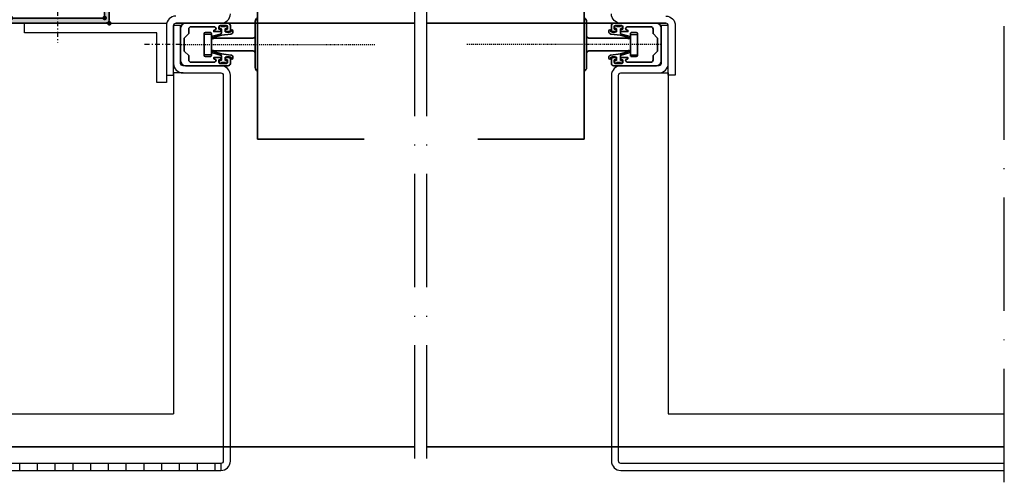
# Model space of a CAD drawing. Units: millimetres. Extents: x 2300 to 23610, y -1361 to 3728.
# Drawn here: x 4111 to 4215, y -1081 to -1032 of the extents above; entities that cross this region are included whole.
import ezdxf

# ---------------------------------------------------------------- set-up
doc = ezdxf.new("R2010")
doc.units = ezdxf.units.MM
doc.linetypes.add('ACAD_ISO10W100', pattern=[18, 12, -3, 0, -3])
doc.linetypes.add('STRICHPUNKT', pattern=[1, 0.5, -0.25, 0, -0.25])
for name, color, linetype, lineweight in [('0S-Profile Aluminium', 254, 'Continuous', 35), ('0S-Shading Aluminium', 252, 'Continuous', 20), ('2-0', 5, 'Continuous', 35), ('FANGPUNKTE', 7, 'Continuous', 100), ('S03_AL_Kontur', 255, 'Continuous', 35), ('S18_Mittellinie', 10, 'ACAD_ISO10W100', 25), ('S29_Ansicht', 253, 'Continuous', 25)]:
    doc.layers.add(name, color=color, linetype=linetype, lineweight=lineweight)
for name, color, linetype in [('1-0', 4, 'Continuous'), ('3-0', 102, 'Continuous'), ('3-2', 102, 'STRICHPUNKT')]:
    doc.layers.add(name, color=color, linetype=linetype)

# ---------------------------------------------------------------- blocks, each defined once
blk = doc.blocks.new('Schiene 18x21')
blk.add_lwpolyline([(1.499999850000002, -0.3000012499999971), (1.19999926500001, -6.650000045071991e-07), (1.499999520000003, 0.2999995899999999), (1.499999520000003, 2.542893089999989, -0.1989127055184392), (1.646446588568438, 2.896446938568447), (3.39999959, 4.649999940000006), (3.39999959, 6.499999940000009, -0.4142137322511716), (4.400000170000169, 7.499999940000003), (13.99999917000001, 7.499999940000001, -0.414213562373095), (14.99999816998834, 6.500000940011674), (13.99999917000001, 6.000018940000005), (13.99999917, 5.499999940000002), (16.99999917000001, 5.499999940000002), (16.99999917, 6.499999940000002), (16.19999917, 6.499999940000002), (16.19999917, 7.499999940039977, -0.414213620928325), (16.69999916999999, 8.000000040000002), (19.29999967000001, 8.000000040000002, -0.4142134689616668), (19.7999995, 7.500000029463312), (19.7999995, 6.500000030000002), (18.99999950000001, 6.500000030000002), (18.99999950000001, 5.500000030000002), (20.4999995, 5.500000030000002, 0.4142135449152989), (20.9999995, 6.00000000019768), (20.9999995, 7.999999999999992, 0.414213562373095), (19.9999995, 9.000000000000004), (1.999999999999993, 9, 0.414213562373095), (7.105427357601002e-15, 7.000000000000004), (0, -7.000000000000004, 0.414213562373095), (2, -8.999999999999998), (19.9999995, -8.999999999999998, 0.414213562373095), (20.9999995, -8), (20.9999995, -6.000000000197674, 0.4142135449152989), (20.49999950000002, -5.500000029999997), (18.9999995, -5.500000029999997), (18.99999950000001, -6.500000029999999), (19.79999949999999, -6.500000029999998), (19.7999995, -7.499999530100634, -0.41421366189785), (19.29999950000003, -7.999999699999998), (16.69999950000002, -7.999999699999998, -0.414213620928325), (16.1999995, -7.499999600039946), (16.1999995, -6.500000099999999), (16.99999950000001, -6.500000099999997), (16.9999995, -5.500000099999997), (13.9999995, -5.500000099999997), (13.9999995, -5.973918599999999), (14.99999949999999, -6.500001099999999, -0.414213562373095), (13.9999995, -7.500001099999999), (4.400000500000004, -7.500001099999999, -0.4142137322511716), (3.399999919999999, -6.500001100000166), (3.399999919999999, -4.650001099999995), (1.646446920000002, -2.896448099999996, -0.1989127055184392), (1.499999850000002, -2.542894247975464)], format="xyb", close=True)
at = {"layer": '2-0'}
for points in [[(13.99999951000001, 2.749999590000001, -0.9999999999999999), (13.39999951999999, 2.749999590000001), (13.39999952000001, 3.24999949, -0.3355784385787937), (13.61832838931461, 3.538668549806087), (16.83611808, 4.44905546, 0.3355784332258451), (17.19999952000001, 4.93017055758771), (17.19999952000001, 6.549999589999991, 0.414213562373095), (16.99999952, 6.749999590000002), (16.59999952, 6.749999590000002, -0.414213562373095), (16.29999952, 7.049999589999991), (16.29999951999999, 7.449999590000001, -0.734237830575227), (17.21032541989528, 7.735713880054697, 0.245392687610748), (17.37445578677892, 7.649999590000001), (18.62554325000001, 7.649999590000002, 0.2453926876107494), (18.78967361423418, 7.735713878671064, -0.734237830575228), (19.69999951, 7.449999589912439), (19.69999951, 7.049999589999994, -0.414213562373095), (19.39999951, 6.749999590000002), (18.99999951, 6.749999590000002, 0.414213562373095), (18.79999951, 6.549999590000009), (18.79999951000001, 5.497616369999999, 0.334399111368588), (18.94473635076054, 5.305402989999998, 0.1409007463506415), (21.15526267000001, 5.305402990000007, 0.3343991113685858), (21.29999951000001, 5.497616368990001), (21.29999950999999, 5.749999590000002, -0.9999999999999999), (22.09999950999999, 5.749999590000001), (22.09999950999999, 5.414824659999979, -0.378866078043014), (21.22186895838888, 4.42227851980218), (17.19999951, 3.928454590000001), (14.14555212000001, 3.064281480000001, 0.3355784825120902), (13.99999950999999, 2.871835431449163)], [(16.29967361, -7.454286119999999, 0.7342378305752272), (17.20999951614138, -7.740000412015089, -0.2453926876107473), (17.3741298867789, -7.65428612), (18.62521735, -7.65428612, -0.2453926876107494), (18.78934771423417, -7.740000408671062, 0.734237830575228), (19.69967361, -7.454286119912442), (19.69967361, -7.054286120000002, 0.414213562373095), (19.39967361, -6.754286119999999), (18.99967361000001, -6.754286119999998, -0.414213562373095), (18.79967361, -6.554286120000006), (18.79967361, -5.501902899999997, -0.3343991113685879), (18.94441045076054, -5.309689519999996, -0.1409007463506396), (21.15493677000001, -5.309689519999996, -0.3343991113685858), (21.29967361, -5.501902898989988), (21.29967360999999, -5.754286119999997, 0.9999999999999999), (22.09967361000002, -5.754286119999999), (22.09967360999998, -5.419110189999981, 0.378866147189178), (21.22154281779684, -4.426564019729484), (17.19967361, -3.932741119999997), (14.14522622, -3.068568009999996, -0.3355784825120902), (13.99967361, -2.876121961449154), (13.99967361, -2.753718119999998, 0.9999999999999999), (13.39967361, -2.753718119999998), (13.39967361, -3.254286019999986, 0.3355784385787958), (13.61800247931461, -3.542955079806084), (16.83579217000001, -4.453341989999999, -0.3355784332258474), (17.19967361, -4.934457087587712), (17.19967361, -6.554286119999992, -0.414213562373095), (16.99967360999999, -6.754286119999998), (16.59967361, -6.754286119999998, 0.414213562373095), (16.29967361, -7.054286120000004)]]:
    blk.add_lwpolyline(points, format="xyb", close=True, dxfattribs=at)
blk = doc.blocks.new('80mm Lamelle')
at = {"layer": '2-0'}
for p, q in [((32.5, 40), (77.49999999999999, 40)), ((32.5, -40), (32.5, 40)), ((31.5, 9.75111), (31.5, -9.75)), ((32.5, -11.16421356), (32.5, 11.16421356)), ((10, -4.6), (10, 4.6)), ((10.5, 5.1), (12.499998, 5.1)), ((12.99999965, 4.6), (12.99999965, -4.599999)), ((12.99999965, 2.700000049999999), (30.50000065, 2.700000049999999)), ((30.501642, -2.7), (13, -2.7)), ((12.49999965, -5.099999950000001), (10.49999965, -5.099999950000001)), ((77.49999999999999, -40), (32.5, -40))]:
    blk.add_line(p, q, dxfattribs=at)
for centre, radius, start, end in [((33, 9.75), 1.499999997762625, 109.4712206647059, 179.9999480459269), ((10.5, 4.6), 0.5, 90, 180), ((12.49999965, 4.6), 0.5000000000027214, 0, 90.00018907607254), ((30.49999965, 3.700000049999999), 1.000000000000461, 269.9999449960518, 0), ((30.5, -3.699999), 1, 0, 90.0000550039484), ((10.49999965, -4.599999950000001), 0.5, 180, 270), ((12.49999965, -4.599999950000001), 0.5000000000009024, 270, 0.0001088619989703208), ((33, -9.75), 1.5, 180, 250.5287793352941)]:
    blk.add_arc(centre, radius, start, end, dxfattribs=at)
at = {"layer": '3-0'}
for p, q in [((12.99999965, 4.289300049999999), (9.999999650000003, 4.289300049999999)), ((13, -4.2893), (10, -4.2893))]:
    blk.add_line(p, q, dxfattribs=at)
at = {"layer": '3-2'}
blk.add_line((0, 0), (82.49999999999999, 0), dxfattribs=at)
blk = doc.blocks.new('105620__4C848D4A_E189_413D_A609_C94230AD47C8_')
at = {"layer": '0S-Shading Aluminium'}
h = blk.add_hatch(color=256, dxfattribs=at)
edge = h.paths.add_edge_path()
edge.add_line((2.387465667724612, -51.80244903564453), (5.22654075622561, -51.81545333862304))
edge.add_arc((5.222071198106392, -52.81495356336102), 0.9995102181574059, -0.2595687851866728, 89.74378684144511, ccw=False)
edge.add_line((6.221571159362792, -52.81948165893553), (6.219572257995615, -53.32049255371091))
edge.add_arc((5.724194451909783, -53.32117236383352), 0.4953782725394961, -90.76747776085028, 0.07862731427678682, ccw=False)
edge.add_line((5.717559051513668, -53.81650619506837), (2.446465682983423, -53.80250625610351))
edge.add_arc((2.444688974824979, -54.30274204054086), 0.5002389396313772, 89.79650106205925, 179.8602676467658)
edge.add_line((1.944451522827154, -54.30152206420895), (1.905448150634776, -58.30263595581055))
edge.add_arc((2.403171335784398, -58.30392836375699), 0.4977248631058989, 179.85122381974, 270.2638538272511)
edge.add_line((2.405463409423831, -58.80164794921873), (40.99453659057617, -58.80164794921875))
edge.add_arc((40.99682791010214, -58.30392760812738), 0.4977256152553089, 269.7362333823167, 360.1486889706921)
edge.add_line((41.49455184936524, -58.30263595581056), (41.45554847717285, -54.30152206420897))
edge.add_arc((40.95531102517502, -54.30274204054088), 0.5002389396313875, 0.1397323532350576, 90.20349893793765)
edge.add_line((40.9535343170166, -53.80250625610352), (37.68244094848633, -53.81650619506836))
edge.add_arc((37.67580584435616, -53.32117206398408), 0.4953785683937502, 179.9214074134868, 270.7674430330944, ccw=False)
edge.add_line((37.1804277420044, -53.32049255371098), (37.17842884063721, -52.81948165893554))
edge.add_arc((38.17792880189361, -52.81495356336105), 0.9995102181574161, 90.25621315855409, 180.2595687851859, ccw=False)
edge.add_line((38.17345924377441, -51.81545333862306), (41.01253433227537, -51.80244903564453))
edge.add_arc((41.01234686162376, -51.30423081102573), 0.4982182598897298, 270.0215593811742, 360.436103280357)
edge.add_line((41.51055068969725, -51.30043869018554), (41.39254302978517, -17.28548889160561))
edge.add_line((41.39254302978517, -17.28548889160561), (41.33054466247559, -5.16014986038207))
edge.add_arc((40.83260527073082, -5.187398374277304), 0.4986843885270978, 3.132247160030144, 75.25478397117503)
edge.add_line((40.95953102111816, -4.705137062072752), (40.14451522827149, -4.491131114959714))
edge.add_arc((40.29610235976203, -4.015650638697798), 0.4990594571188768, 143.9714360393535, 252.3172858091946, ccw=False)
edge.add_line((39.89250106811524, -3.722109603881835), (41.90555686950685, -0.2040112197399111))
edge.add_arc((42.30925203128299, -0.4917515459160925), 0.4957461839988748, 89.96330287745388, 144.5200070261284, ccw=False)
edge.add_line((42.30956954956055, 0.003994536399838655), (42.78158111572266, 0.004994568228724461))
edge.add_arc((42.79115787583799, -0.4893700779761306), 0.494457397306945, -0.4228648765254093, 91.10978670912579, ccw=False)
edge.add_line((43.28560180664063, -0.4930193305015725), (43.49160881042481, -59.67467193603516))
edge.add_arc((41.99037452816292, -59.48907413486426), 1.51266351646288, 270.34801700249693, 352.95227646154154, ccw=False)
edge.add_line((41.99956245422365, -61.00170974731445), (1.400437545776335, -61.00170974731446))
edge.add_arc((1.409624010928887, -59.48907577742695), 1.512661865057644, 187.0476685818958, 269.6520379540632, ccw=False)
edge.add_line((-0.09160881042480007, -59.67467193603514), (0.1143981933593849, -0.4930193305015536))
edge.add_arc((0.6088421241620168, -0.4893700779761262), 0.494457397306939, 88.89021329087421, 180.4228648765238, ccw=False)
edge.add_line((0.6184188842773465, 0.004994568228722907), (1.090430450439449, 0.003994536399844151))
edge.add_arc((1.090747914964133, -0.4917516503210775), 0.4957462883694232, 35.47999919407499, 90.03669090234149, ccw=False)
edge.add_line((1.494443130493153, -0.2040112197399064), (3.507498931884776, -3.722109603881833))
edge.add_arc((3.103897640237974, -4.0156506386978), 0.4990594571188846, -72.3172858091936, 36.02856396064641, ccw=False)
edge.add_line((3.255484771728521, -4.49113111495972), (2.440468978881839, -4.705137062072751))
edge.add_arc((2.567394729269175, -5.187398374277294), 0.498684388527088, 104.7452160288253, 176.867752839972)
edge.add_line((2.069455337524419, -5.160149860382078), (2.007456970214839, -17.28548889160533))
edge.add_line((2.007456970214839, -17.28548889160533), (1.889449310302737, -51.30043869018554))
edge.add_arc((2.387653817422053, -51.3042301373824), 0.4982189337889985, 179.5639747815764, 269.9783625568899)
at = {"layer": '0S-Profile Aluminium', "color": 7}
blk.add_lwpolyline([(2.387465667724612, -51.80244903564453), (5.22654075622561, -51.81545333862304, -0.4142307162761294), (6.221571159362792, -52.81948165893553), (6.219572257995615, -53.32049255371091, -0.4185454541146838), (5.717559051513668, -53.81650619506837), (2.446465682983423, -53.80250625610351, 0.4145395716116002), (1.944451522827154, -54.30152206420895), (1.905448150634776, -58.30263595581055, 0.4163244832966231), (2.405463409423831, -58.80164794921873), (40.99453659057617, -58.80164794921875, 0.4163235903405629), (41.49455184936524, -58.30263595581056), (41.45554847717285, -54.30152206420897, 0.4145395716115845), (40.9535343170166, -53.80250625610352), (37.68244094848633, -53.81650619506836, -0.4185450979682635), (37.1804277420044, -53.32049255371098), (37.17842884063721, -52.81948165893554, -0.4142307162761325), (38.17345924377441, -51.81545333862306), (41.01253433227537, -51.80244903564453, 0.4163342816920319), (41.51055068969725, -51.30043869018554), (41.39254302978517, -17.28548889160561), (41.33054466247559, -5.16014986038207, 0.3255109130713978), (40.95953102111816, -4.705137062072752), (40.14451522827149, -4.491131114959714, -0.5114277428334076), (39.89250106811524, -3.722109603881835), (41.90555686950685, -0.2040112197399111, -0.2426493501754099), (42.30956954956055, 0.003994536399838655), (42.78158111572266, 0.004994568228724461, -0.4220702827246419), (43.28560180664063, -0.4930193305015725), (43.49160881042481, -59.67467193603516, -0.3768927978289572), (41.99956245422365, -61.00170974731445), (1.400437545776335, -61.00170974731446, -0.3768933455399114), (-0.09160881042480007, -59.67467193603514), (0.1143981933593849, -0.4930193305015536, -0.4220702827246325), (0.6184188842773465, 0.004994568228722907), (1.090430450439449, 0.003994536399844151, -0.2426492926978656), (1.494443130493153, -0.2040112197399064), (3.507498931884776, -3.722109603881833, -0.511427742833403), (3.255484771728521, -4.49113111495972), (2.440468978881839, -4.705137062072751, 0.3255109130714066), (2.069455337524419, -5.160149860382078), (2.007456970214839, -17.28548889160533), (1.889449310302737, -51.30043869018554, 0.4163334823948118), (2.387465667724612, -51.80244903564453)], format="xyb", close=True, dxfattribs=at)
blk = doc.blocks.new('105620')
at = {"layer": 'FANGPUNKTE'}
for p in [(0, 0), (2, 0), (41.60000000000001, 0), (43.6, 0), (0, -61), (2, -58.8), (41.60000000000001, -58.8), (43.6, -61.00000000000001)]:
    blk.add_point(p, dxfattribs=at)
at = {"layer": '0S-Profile Aluminium', "color": 7, "true_color": 0xffffff}
blk.add_blockref('105620__4C848D4A_E189_413D_A609_C94230AD47C8_', (0, 0), dxfattribs=at)

msp = doc.modelspace()

# ---------------------------------------------------------------- hatches: boundary and pattern name
at = {"layer": '1-0'}
h = msp.add_hatch(dxfattribs=at)
h.set_pattern_fill('ANSI31', color=256, scale=0.5905511811023622, angle=45)
h.set_pattern_definition([(90, (3404.53979300182, -1078.707272076715), (-1.875, 2.220446049250313e-16), [])])
h.paths.add_polyline_path([(3941.901651639381, -1079.412666234663), (4132.651651906408, -1079.412666234663), (4132.651651906408, -1078.662666234663), (3941.901651639381, -1078.662666234663)])

# ---------------------------------------------------------------- linework, layer by layer
at = {"layer": '1-0', "color": 4}
for p, q in [((4111.901652031409, -1033.162205323696), (4111.901652031409, -1032.162205323696)), ((4111.901652031409, -1032.162205323696), (4126.901652031409, -1032.162205323696)), ((4126.901652031409, -1032.162205323696), (4126.901652031409, -1038.412205323696)), ((4126.901652031409, -1032.411777886867), (4126.901652031409, -1037.661777886867)), ((4127.651652031409, -1037.661777886867), (4127.651652031409, -1032.411777886867)), ((4128.401652031409, -1032.411777886867), (4127.651652031409, -1032.411777886867)), ((4127.651652031409, -1032.411777886867), (4127.651652031409, -1036.411777886867)), ((4127.901652031409, -1032.161777886867), (4132.651651906408, -1032.161777886867)), ((4128.401652031409, -1036.411777886867), (4128.401652031409, -1032.411777886867)), ((4179.653428476706, -1032.161777886867), (4174.903428601705, -1032.161777886867)), ((4179.153428476706, -1032.411777886867), (4179.153428476706, -1036.411777886867)), ((4179.903428476706, -1032.411777886867), (4179.153428476706, -1032.411777886867)), ((4179.903428476706, -1037.661777886867), (4179.903428476706, -1032.411777886867)), ((4179.903428476706, -1036.411777886867), (4179.903428476706, -1032.411777886867)), ((4180.653428476706, -1032.411777886867), (4180.653428476706, -1037.661777886867)), ((4125.901652031409, -1033.162205323696), (4111.901652031409, -1033.162205323696)), ((4125.901652031409, -1038.412205323696), (4125.901652031409, -1033.162205323696)), ((4132.651651906408, -1036.661777886867), (4128.651652031409, -1036.661777886867)), ((4178.903428476706, -1036.661777886867), (4174.903428601705, -1036.661777886867)), ((4126.901652031409, -1037.661777886867), (4127.651652031409, -1037.661777886867)), ((4128.651652031409, -1037.411777886867), (4132.651651906408, -1037.411777886867)), ((4132.901651906408, -1037.661777886867), (4132.901651906408, -1078.412666234663)), ((4133.651651906408, -1078.412666234663), (4133.651651906408, -1037.661777886867)), ((4173.903428601705, -1037.661777886867), (4173.903428601705, -1078.412666234663)), ((4174.653428601705, -1078.412666234663), (4174.653428601705, -1037.661777886867)), ((4174.903428601705, -1037.411777886867), (4178.903428476706, -1037.411777886867)), ((4180.653428476706, -1037.661777886867), (4179.903428476706, -1037.661777886867)), ((4126.901652031409, -1038.412205323696), (4125.901652031409, -1038.412205323696)), ((4132.651651906408, -1078.662666234663), (3940.651651639381, -1078.662666234663)), ((3940.651651639381, -1079.412666234663), (4132.651651906408, -1079.412666234663)), ((4215.401651906408, -1078.662666234663), (4174.903428601705, -1078.662666234663)), ((4174.903428601705, -1079.412666234663), (4215.401651906408, -1079.412666234663)), ((4215.401651906408, -1079.412666234663), (4215.401651906408, -1078.662666234663))]:
    msp.add_line(p, q, dxfattribs=at)
at = {"layer": '1-0'}
msp.add_line((4132.651651906408, -1078.662666234663), (4132.651651906408, -1079.412666234663), dxfattribs=at)
at = {"layer": '1-0', "color": 4}
for centre, radius, start, end in [((4127.901652031409, -1032.411777886867), 0.9999999999999716, 90, 179.999999999987), ((4132.651651906408, -1031.161777886867), 0.9999999999999716, 270, 0), ((4179.653428476706, -1032.411777886867), 0.2500000000000568, 0, 90), ((4128.651652031409, -1036.411777886867), 1, 180, 270), ((4132.651651906408, -1037.661777886867), 1, 1.302755197527456e-11, 90), ((4174.903428601705, -1037.661777886867), 0.9999999999999716, 90, 179.999999999987), ((4178.903428476706, -1036.411777886867), 0.9999999999999716, 270, 0), ((4132.651651906408, -1078.412666234663), 0.9999999999999716, 270, 0), ((4174.903428601705, -1078.412666234663), 1, 180, 270)]:
    msp.add_arc(centre, radius, start, end, dxfattribs=at)
at = {"layer": '1-0', "color": 4, "extrusion": (0, 0, -1)}
for centre, radius, start, end in [((-4174.903428601705, -1031.161777886867), 0.9999999999999716, 270, 0), ((-4179.653428476706, -1032.411777886867), 0.9999999999999716, 90, 179.999999999987), ((-4127.901652031409, -1032.411777886867), 0.2500000000000568, 0, 90), ((-4128.651652031409, -1036.411777886867), 0.2499999999999432, 270, 0), ((-4178.903428476706, -1036.411777886867), 0.2500000000000568, 180, 270), ((-4132.651651906408, -1037.661777886867), 0.2499999999999432, 90, 180), ((-4174.903428601705, -1037.661777886867), 0.2500000000000568, 0, 90), ((-4132.651651906408, -1078.412666234663), 0.2499999999999432, 180, 270), ((-4174.903428601705, -1078.412666234663), 0.2500000000000568, 270, 0)]:
    msp.add_arc(centre, radius, start, end, dxfattribs=at)
at = {"layer": '2-0'}
for p, q in [((4127.901652031409, -1032.161777886867), (4153.152540254057, -1032.161777886867)), ((4154.402540254057, -1032.161777886867), (4179.653428476706, -1032.161777886867)), ((4153.152540254057, -1076.912666234663), (3924.401651906408, -1076.912666234663)), ((4215.401651906408, -1076.912666234663), (4154.402540254057, -1076.912666234663))]:
    msp.add_line(p, q, dxfattribs=at)
at = {"layer": '3-0'}
for p, q in [((4128.651652031409, -1037.411777886867), (4127.651652031409, -1037.411777886867)), ((4127.651652031409, -1037.411777886867), (4127.651652031409, -1073.412666234663)), ((4178.903428476706, -1037.411777886867), (4179.903428476706, -1037.411777886867)), ((4179.903428476706, -1037.411777886867), (4179.903428476706, -1073.412666234663)), ((3945.651651514381, -1073.412666234663), (4127.651652031409, -1073.412666234663)), ((4179.903428476706, -1073.412666234663), (4215.401651906408, -1073.412666234663))]:
    msp.add_line(p, q, dxfattribs=at)
at = {"layer": '3-2'}
for p, q in [((4115.401652100123, -1028.684479503403), (4115.401652100123, -1034.228162207239)), ((4128.401652031409, -1034.411777886867), (4124.425500919428, -1034.411777886867))]:
    msp.add_line(p, q, dxfattribs=at)
at = {"layer": 'S18_Mittellinie'}
for p, q in [((4215.401651906408, -1080.662666234663), (4215.401651906408, -958.9688289277235)), ((4153.152540254057, -1078.162666234663), (4153.152540254057, -990.6626662345152)), ((4154.402540254057, -1078.162666234663), (4154.402540254057, -990.6626662345152))]:
    msp.add_line(p, q, dxfattribs=at)

# ---------------------------------------------------------------- block references
at = {"layer": '2-0', "yscale": 0.25, "zscale": 0.25}
for p, xscale in [((4128.401652031409, -1034.411777886867), 0.25), ((4179.153428476706, -1034.411777886867), -0.25)]:
    msp.add_blockref('Schiene 18x21', p, dxfattribs=dict(at, xscale=xscale))
at = {"layer": 'S03_AL_Kontur', "xscale": 0.25, "yscale": 0.25, "zscale": 0.25}
msp.add_blockref('105620', (4109.976651906409, -1016.911777886867), dxfattribs=at)
at = {"layer": 'S29_Ansicht', "yscale": 0.25, "zscale": 0.25}
for p, xscale in [((4128.401652031409, -1034.411777886867), 0.25), ((4179.153428476706, -1034.411777886867), -0.25)]:
    msp.add_blockref('80mm Lamelle', p, dxfattribs=dict(at, xscale=xscale))

doc.saveas('drawing.dxf')
